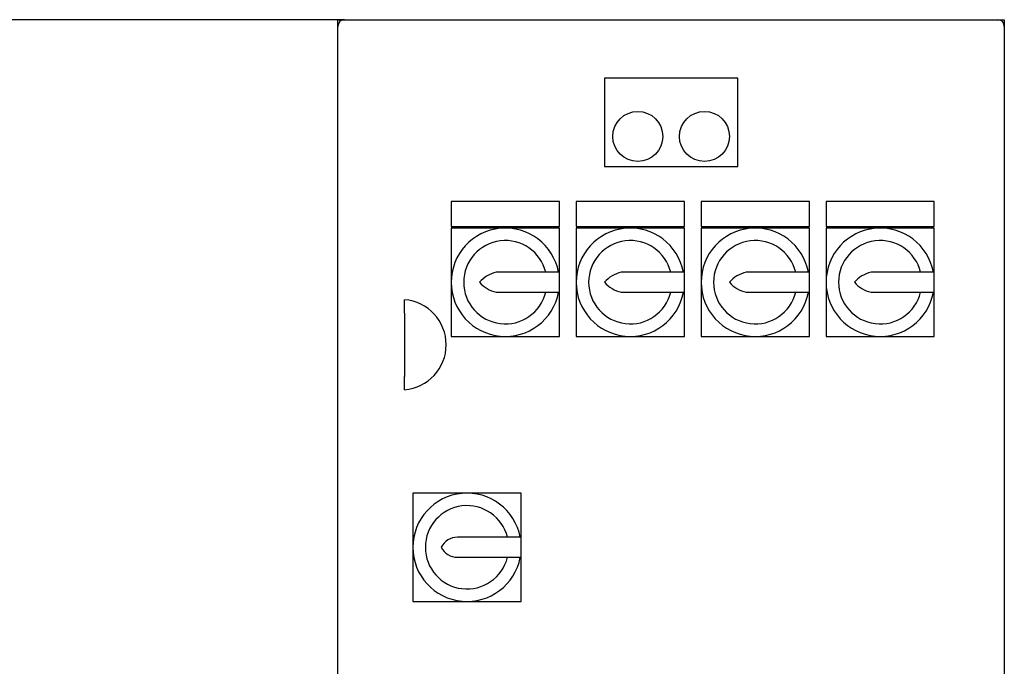
# Model space of a CAD drawing. Units: millimetres. Extents: x 200 to 8226, y 200 to 5740.
# Drawn here: x 1481 to 2072, y 1602 to 1990 of the extents above; entities that cross this region are included whole.
import ezdxf

# ---------------------------------------------------------------- set-up
doc = ezdxf.new("R2010")
doc.units = ezdxf.units.MM
for name, color, linetype in [('12001', 7, 'Continuous'), ('43202-4-ISO', 7, 'Continuous'), ('Default', 7, 'Continuous')]:
    doc.layers.add(name, color=color, linetype=linetype)
doc.styles.add('SEACAD_seiso_ttf', font='AGENCYR.TTF')
doc.dimstyles.new('ISO', dxfattribs={"dimtxt": 70, "dimasz": 70, "dimexe": 35, "dimexo": 0, "dimgap": 35, "dimtad": 1, "dimtxsty": 'SEACAD_seiso_ttf', "dimblk1": '_SE_FILLED', "dimblk2": '_SE_FILLED', "dimsah": 1, "dimcen": 35, "dimadec": 0, "dimazin": 0, "dimtfac": 1, "dimtmove": 0, "dimatfit": 3, "dimfxl": 1, "dimtolj": 1, "dimarcsym": 0})

# ---------------------------------------------------------------- blocks, each defined once
blk = doc.blocks.new('SE')
at = {"layer": '12001', "color": 7, "linetype": 'Continuous'}
for p, q in [((1671.53, 1986.06), (1671.53, 1990.06)), ((1671.53, 1990.06), (1675.53, 1990.06)), ((2067.53, 1990.06), (2071.53, 1990.06)), ((2071.53, 1990.06), (2071.53, 1986.06))]:
    blk.add_line(p, q, dxfattribs=at)
at = {"layer": '43202-4-ISO', "color": 7, "linetype": 'Continuous'}
for p, q in [((1671.53, 1594.06), (1671.53, 1986.06)), ((1675.53, 1990.06), (2067.53, 1990.06)), ((2071.53, 1986.06), (2071.53, 1594.06)), ((1831.53, 1955.06), (1831.53, 1902.06)), ((1911.53, 1955.06), (1831.53, 1955.06)), ((1911.53, 1902.06), (1911.53, 1955.06)), ((1831.53, 1902.06), (1911.53, 1902.06)), ((1739.53, 1881.06), (1739.53, 1866.06)), ((1804.53, 1881.06), (1739.53, 1881.06)), ((1804.53, 1866.06), (1804.53, 1881.06)), ((1814.53, 1881.06), (1814.53, 1866.06)), ((1879.53, 1881.06), (1814.53, 1881.06)), ((1879.53, 1866.06), (1879.53, 1881.06)), ((1889.53, 1881.06), (1889.53, 1866.06)), ((1954.53, 1881.06), (1889.53, 1881.06)), ((1954.53, 1866.06), (1954.53, 1881.06)), ((1964.53, 1881.06), (1964.53, 1866.06)), ((2029.53, 1881.06), (1964.53, 1881.06)), ((2029.53, 1866.06), (2029.53, 1881.06)), ((1739.53, 1866.06), (1804.53, 1866.06)), ((1739.53, 1865.06), (1739.53, 1832.56)), ((1772.03, 1865.06), (1739.53, 1865.06)), ((1804.53, 1865.06), (1772.03, 1865.06)), ((1804.53, 1838.56), (1804.53, 1865.06)), ((1814.53, 1866.06), (1879.53, 1866.06)), ((1814.53, 1865.06), (1814.53, 1832.56)), ((1847.03, 1865.06), (1814.53, 1865.06)), ((1879.53, 1865.06), (1847.03, 1865.06)), ((1879.53, 1838.56), (1879.53, 1865.06)), ((1889.53, 1866.06), (1954.53, 1866.06)), ((1889.53, 1865.06), (1889.53, 1832.56)), ((1922.03, 1865.06), (1889.53, 1865.06)), ((1954.53, 1865.06), (1922.03, 1865.06)), ((1954.53, 1838.56), (1954.53, 1865.06)), ((1964.53, 1866.06), (2029.53, 1866.06)), ((1964.53, 1865.06), (1964.53, 1832.56)), ((1997.03, 1865.06), (1964.53, 1865.06)), ((2029.53, 1865.06), (1997.03, 1865.06)), ((2029.53, 1838.56), (2029.53, 1865.06)), ((1804.53, 1838.56), (1766.53, 1838.56)), ((1804.53, 1826.56), (1804.53, 1838.56)), ((1879.53, 1838.56), (1841.53, 1838.56)), ((1879.53, 1826.56), (1879.53, 1838.56)), ((1954.53, 1838.56), (1916.53, 1838.56)), ((1954.53, 1826.56), (1954.53, 1838.56)), ((2029.53, 1838.56), (1991.53, 1838.56)), ((2029.53, 1826.56), (2029.53, 1838.56)), ((1739.53, 1832.56), (1739.53, 1800.06)), ((1814.53, 1832.56), (1814.53, 1800.06)), ((1889.53, 1832.56), (1889.53, 1800.06)), ((1964.53, 1832.56), (1964.53, 1800.06)), ((1766.53, 1826.56), (1804.53, 1826.56)), ((1804.53, 1800.06), (1804.53, 1826.56)), ((1841.53, 1826.56), (1879.53, 1826.56)), ((1879.53, 1800.06), (1879.53, 1826.56)), ((1916.53, 1826.56), (1954.53, 1826.56)), ((1954.53, 1800.06), (1954.53, 1826.56)), ((1991.53, 1826.56), (2029.53, 1826.56)), ((2029.53, 1800.06), (2029.53, 1826.56)), ((1711.53, 1814.03), (1711.53, 1822.06)), ((1711.53, 1814.03), (1711.53, 1776.1)), ((1739.53, 1800.06), (1772.03, 1800.06)), ((1772.03, 1800.06), (1804.53, 1800.06)), ((1814.53, 1800.06), (1847.03, 1800.06)), ((1847.03, 1800.06), (1879.53, 1800.06)), ((1889.53, 1800.06), (1922.03, 1800.06)), ((1922.03, 1800.06), (1954.53, 1800.06)), ((1964.53, 1800.06), (1997.03, 1800.06)), ((1997.03, 1800.06), (2029.53, 1800.06)), ((1711.53, 1768.06), (1711.53, 1776.1)), ((1716.53, 1706.06), (1716.53, 1673.56)), ((1749.03, 1706.06), (1716.53, 1706.06)), ((1781.53, 1706.06), (1749.03, 1706.06)), ((1781.53, 1679.56), (1781.53, 1706.06)), ((1781.53, 1679.56), (1743.28, 1679.56)), ((1781.53, 1667.56), (1781.53, 1679.56)), ((1716.53, 1673.56), (1716.53, 1641.06)), ((1743.28, 1667.56), (1781.53, 1667.56)), ((1781.53, 1641.06), (1781.53, 1667.56)), ((1716.53, 1641.06), (1749.03, 1641.06)), ((1749.03, 1641.06), (1781.53, 1641.06))]:
    blk.add_line(p, q, dxfattribs=at)
for centre in [(1851.53, 1920.06), (1891.53, 1920.06)]:
    blk.add_circle(centre, 15, dxfattribs=at)
for centre, radius, start, end in [((1675.53, 1986.06), 4, 90, 180), ((2067.53, 1986.06), 4, 0, 90), ((1772.03, 1832.56), 32.5, 10.63871, 349.36129), ((1847.03, 1832.56), 32.5, 10.63871, 349.36129), ((1922.03, 1832.56), 32.5, 10.63871, 349.36129), ((1997.03, 1832.56), 32.5, 10.63871, 349.36129), ((1772.03, 1832.56), 25, 13.88654, 346.11346), ((1847.03, 1832.56), 25, 13.88654, 346.11346), ((1922.03, 1832.56), 25, 13.88654, 346.11346), ((1997.03, 1832.56), 25, 13.88654, 346.11346), ((1771.1, 1819.62), 19.49, 103.55215, 138.37536), ((1846.1, 1819.62), 19.49, 103.55215, 138.37536), ((1921.1, 1819.62), 19.49, 103.55215, 138.37536), ((1996.1, 1819.62), 19.49, 103.55215, 138.37536), ((1771.1, 1845.51), 19.49, 221.62464, 256.44785), ((1846.1, 1845.51), 19.49, 221.62464, 256.44785), ((1921.1, 1845.51), 19.49, 221.62464, 256.44785), ((1996.1, 1845.51), 19.49, 221.62464, 256.44785), ((1709.45, 1795.06), 27.08, 274.4052, 85.5948), ((1749.03, 1673.56), 32.5, 10.63871, 349.36129), ((1749.03, 1673.56), 25, 13.88654, 346.11346), ((1743.28, 1668.64), 10.92, 90, 153.22516), ((1743.28, 1678.48), 10.92, 206.77484, 270)]:
    blk.add_arc(centre, radius, start, end, dxfattribs=at)
blk = doc.blocks.new('_SE_FILLED')
at = {"color": 0}
blk.add_line((0, 0), (-1, 0), dxfattribs=at)
blk.add_solid([(0, 0), (-1, -0.1665), (-1, 0.1665), (0, 0)], dxfattribs=at)
blk = doc.blocks.new('DMBLK3')
at = {"layer": 'Default', "color": 0, "linetype": 'Continuous', "lineweight": -2, "transparency": 16777216}
for p, q in [((1675.53, 1990.06), (460.75, 1990.06)), ((495.75, 710.06), (495.75, 1920.06)), ((944.93, 640.06), (460.75, 640.06))]:
    blk.add_line(p, q, dxfattribs=at)
at = {"layer": 'Defpoints', "color": 0, "linetype": 'Continuous', "transparency": 16777216}
for p in [(495.75, 1990.06), (1675.53, 1990.06), (944.93, 640.06)]:
    blk.add_point(p, dxfattribs=at)
at = {"layer": 'Default', "color": 0, "linetype": 'Continuous', "lineweight": -2, "transparency": 16777216, "xscale": 70, "yscale": 70, "zscale": 70}
for p, rotation in [((495.75, 1990.06), 90), ((495.75, 640.06), 270)]:
    blk.add_blockref('_SE_FILLED', p, dxfattribs=dict(at, rotation=rotation))
at = {"layer": 'Default', "color": 0, "linetype": 'Continuous', "transparency": 16777216, "insert": (425.75, 1315.06), "char_height": 70, "attachment_point": 5, "rotation": 90, "style": 'SEACAD_seiso_ttf'}
blk.add_mtext('\\A1;\\A1;1350', dxfattribs=at)

msp = doc.modelspace()

# ---------------------------------------------------------------- block references
at = {"layer": 'Default'}
msp.add_blockref('SE', (0, 0), dxfattribs=at)

# ---------------------------------------------------------------- dimensions: what is measured, and where the dimension line sits
at = {"layer": 'Default', "color": 7, "linetype": 'Continuous'}
dim = msp.add_linear_dim(base=(495.751, 1990.062), p1=(944.931, 640.062), p2=(1675.533, 1990.062), angle=90, text='\\A1;<>', dimstyle='ISO', override={"dimdec": 0, "dimtdec": 0}, dxfattribs=at)
dim.commit()
dim.dimension.update_dxf_attribs({"geometry": 'DMBLK3', "text_midpoint": (495.751, 1315.062), "dimtype": 160})

doc.saveas('drawing.dxf')
